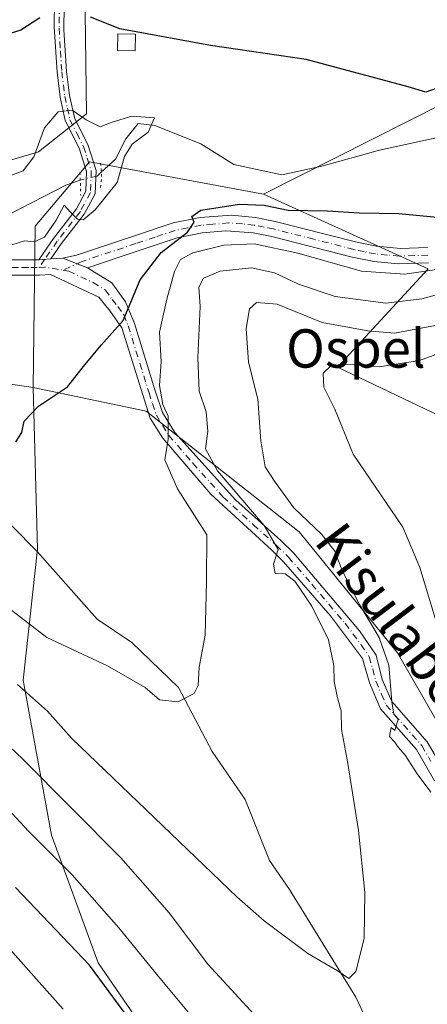
# Model space of a CAD drawing. Units: metres. Extents: x 617406 to 620870, y 4745627 to 4748000.
# Drawn here: x 618990 to 619075, y 4747477 to 4747682 of the extents above; entities that cross this region are included whole.
import ezdxf
from ezdxf.enums import TextEntityAlignment as Align

# ---------------------------------------------------------------- set-up
doc = ezdxf.new("R2010")
doc.units = ezdxf.units.M
doc.header["$MEASUREMENT"] = 0
doc.linetypes.add('DGN Style 4', pattern=[2.6384748266838614, 1.318413404963828, -0.6592067024819142, 0.001648016756204785, -0.6592067024819142])
doc.linetypes.add('DGN Style 5', pattern=[1.1536117293433497, 0.4944050268614355, -0.6592067024819142])
for name, color, linetype, lineweight in [('Arbolado forestal CxS', 92, 'Continuous', 0), ('Corriente natural lineal', 142, 'Continuous', 13), ('Corriente natural lineal oculto', 9, 'DGN Style 4', 13), ('Curva de nivel maestra', 30, 'Continuous', 30), ('Curva de nivel normal', 30, 'Continuous', 0), ('Edificación ligera Cxs', 1, 'Continuous', 0), ('Núcleo urbano CxS', 7, 'Continuous', 0), ('Pastizal CxS', 92, 'Continuous', 0), ('Pista no pavimentada Cxs', 111, 'Continuous', 0), ('Pista no pavimentada eje', 91, 'DGN Style 4', 0), ('Prado CxS', 92, 'Continuous', 0), ('Puente lineal', 2, 'DGN Style 5', 0), ('Texto cartográfico', 7, 'Continuous', 0)]:
    doc.layers.add(name, color=color, linetype=linetype, lineweight=lineweight)
doc.styles.add('Style-Arial', font='txt')

# ---------------------------------------------------------------- blocks, each defined once
blk = doc.blocks.new('*U9')
at = {"layer": 'Prado CxS', "color": 92, "linetype": 'Continuous', "lineweight": 0}
blk.add_polyline3d([(619147.6860999997, 4747692.5373, 581.8733000000066), (619136.9659000002, 4747681.021500001, 578.0385999999999), (619132.6026999997, 4747668.917500001, 575.4570999999996), (619118.0585000003, 4747659.2795, 574.3942999999999), (619105.9593000002, 4747663.637499999, 575.2125999999989), (619094.7940999996, 4747671.7443, 576.7712999999932), (619094.1860999997, 4747672.185900001, 576.9869000000035), (619093.8309000004, 4747672.4439, 577.120299999995), (619041.2903000005, 4747646.0065, 572.2525000000023), (619005.0377000002, 4747652.729900001, 569.5387999999948), (618993.6952999998, 4747639.3029, 568.7474999999977), (618993.2905000001, 4747605.6249, 573.8457999999955), (618948.7808999997, 4747612.286499999, 569.9964999999938), (618948.0954999998, 4747612.1721, 569.9817999999941), (618915.1479000002, 4747606.6807, 569.9397999999928), (618903.1930999998, 4747619.0955, 567.2692999999999), (618880.2390999999, 4747628.022299999, 564.420299999998), (618862.3855, 4747628.660300001, 564.3347000000067), (618845.1697000006, 4747624.8347, 563.9842999999964), (618828.5913000006, 4747617.183300001, 563.3978999999963), (618799.2603000002, 4747600.6055, 562.7339000000065), (618773.7549000002, 4747584.0275, 561.2737999999954), (618749.5247, 4747560.435500001, 560.9239999999991)], dxfattribs=at)
blk.add_polyline3d([(618897.8293000003, 4747640.451300001, 568.7485000000015), (618935.5201000003, 4747639.013900001, 569.2660999999935), (618950.2370999996, 4747641.8895, 569.6720000000059), (618970.3361000001, 4747647.632099999, 570.5583000000044), (618994.3879000006, 4747654.808300001, 570.4134999999952), (619004.4353, 4747662.705700001, 570.6818000000058), (619003.0015000004, 4747768.595100001, 593.861699999994), (618917.9316999996, 4747750.2897, 590.8635000000068), (618912.5453000005, 4747734.1351, 588.119000000006), (618904.2878999999, 4747718.345100001, 584.9112000000023), (618896.7515000004, 4747715.8301, 584.3301999999967), (618892.8031000001, 4747709.0101, 582.5813000000053), (618892.4424999999, 4747700.3961, 580.4529999999941), (618893.5201000003, 4747685.6797, 576.7010000000009), (618898.1897, 4747674.194300001, 574.1214000000036)], close=True, dxfattribs=at)

msp = doc.modelspace()

# ---------------------------------------------------------------- linework, layer by layer
at = {"layer": 'Arbolado forestal CxS', "color": 92, "linetype": 'Continuous', "lineweight": 0}
for points in [[(619342.7679000003, 4747813.0703, 600.659599999999), (619331.4219000004, 4747816.5615, 595.6313999999984), (619315.7121000001, 4747813.943299999, 590.5008999999991), (619292.1469000002, 4747807.834100001, 582.4974999999977), (619273.8185000002, 4747796.488299999, 583.4465000000055), (619253.7439000001, 4747765.068499999, 582.4088999999949), (619234.5427000001, 4747751.9771, 583.020399999994), (619218.8324999996, 4747740.631300001, 583.8059999999969), (619219.1737000003, 4747726.285900001, 581.1453000000038), (619216.7017000001, 4747724.8145, 581.3571999999986), (619195.8762999997, 4747704.9637, 579.5734999999986), (619170.5340999998, 4747695.247099999, 580.3380000000034), (619147.6860999997, 4747692.5373, 581.8733000000066), (619136.9659000002, 4747681.021500001, 578.0385999999999), (619132.6026999997, 4747668.917500001, 575.4570999999996), (619118.0585000003, 4747659.2795, 574.3942999999999), (619105.9593000002, 4747663.637499999, 575.2125999999989), (619094.7940999996, 4747671.7443, 576.7712999999932), (619094.1860999997, 4747672.185900001, 576.9869000000035), (619093.8309000004, 4747672.4439, 577.120299999995), (619041.2903000005, 4747646.0065, 572.2525000000023)], [(619247.6366999998, 4747566.8333, 650.7593999999954), (619214.6209000006, 4747564.683700001, 642.8555999999953), (619180.3349000001, 4747562.5251, 632.1995000000024), (619152.9433000004, 4747573.760299999, 622.4308000000019), (619103.9407000003, 4747587.377699999, 607.8350000000064), (619056.7812999999, 4747609.904300001, 593.9075000000012), (619075.6977000004, 4747630.3759, 579.1659999999974), (619041.2903000005, 4747646.0065, 572.2525000000023), (619093.8309000004, 4747672.4439, 577.120299999995), (619094.1860999997, 4747672.185900001, 576.9869000000035), (619094.7940999996, 4747671.7443, 576.7712999999932), (619105.9593000002, 4747663.637499999, 575.2125999999989), (619118.0585000003, 4747659.2795, 574.3942999999999), (619132.6026999997, 4747668.917500001, 575.4570999999996), (619136.9659000002, 4747681.021500001, 578.0385999999999), (619147.6860999997, 4747692.5373, 581.8733000000066)], [(619241.2446999997, 4747479.739499999, 634.2526999999973), (619206.2839000003, 4747483.2939, 624.5322000000015), (619194.7424999997, 4747499.092900001, 624.1582000000053), (619174.4172999999, 4747498.9441, 620.3781000000017), (619164.1031, 4747521.1063, 627.0795000000071), (619149.3715000004, 4747538.7883, 626.5743999999977), (619140.0147000002, 4747544.749500001, 623.2597999999998), (619127.6807000004, 4747552.6075, 617.0019999999931), (619102.3825000003, 4747536.536699999, 600.9223000000056), (619082.7572999997, 4747526.860900001, 593.6018999999942), (619069.2578999996, 4747550.2711, 590.8365999999951), (619048.7594999997, 4747575.535300001, 588.4361000000063), (619016.8261000002, 4747600.7147, 578.1166999999987), (618993.2905000001, 4747605.6249, 573.8457999999955), (618993.6952999998, 4747639.3029, 568.7474999999977), (619005.0377000002, 4747652.729900001, 569.5387999999948), (619041.2903000005, 4747646.0065, 572.2525000000023), (619075.6977000004, 4747630.3759, 579.1659999999974), (619056.7812999999, 4747609.904300001, 593.9075000000012), (619103.9407000003, 4747587.377699999, 607.8350000000064), (619152.9433000004, 4747573.760299999, 622.4308000000019), (619180.3349000001, 4747562.5251, 632.1995000000024), (619214.6209000006, 4747564.683700001, 642.8555999999953), (619247.6366999998, 4747566.8333, 650.7593999999954)], [(619041.2903000005, 4747646.0065, 572.2525000000023), (619005.0377000002, 4747652.729900001, 569.5387999999948), (618993.6952999998, 4747639.3029, 568.7474999999977), (618993.2905000001, 4747605.6249, 573.8457999999955)], [(619041.2903000005, 4747646.0065, 572.2525000000023), (619075.6977000004, 4747630.3759, 579.1659999999974), (619056.7812999999, 4747609.904300001, 593.9075000000012), (619103.9407000003, 4747587.377699999, 607.8350000000064), (619152.9433000004, 4747573.760299999, 622.4308000000019), (619180.3349000001, 4747562.5251, 632.1995000000024), (619214.6209000006, 4747564.683700001, 642.8555999999953), (619247.6366999998, 4747566.8333, 650.7593999999954), (619264.3907000005, 4747560.212099999, 657.5610000000015), (619283.9402999999, 4747552.486099999, 664.3549000000058), (619297.4276999999, 4747530.982899999, 667.4363000000012), (619301.3552999999, 4747513.856899999, 663.0871000000043), (619286.2408999996, 4747494.6841, 651.6682000000001), (619262.1876999997, 4747482.4353, 641.1840999999986), (619241.2446999997, 4747479.739499999, 634.2526999999973)], [(619041.2903000005, 4747646.0065, 572.2525000000023), (619075.6977000004, 4747630.3759, 579.1659999999974), (619056.7812999999, 4747609.904300001, 593.9075000000012), (619103.9407000003, 4747587.377699999, 607.8350000000064), (619152.9433000004, 4747573.760299999, 622.4308000000019), (619180.3349000001, 4747562.5251, 632.1995000000024), (619214.6209000006, 4747564.683700001, 642.8555999999953), (619247.6366999998, 4747566.8333, 650.7593999999954), (619264.3907000005, 4747560.212099999, 657.5610000000015), (619283.9402999999, 4747552.486099999, 664.3549000000058), (619297.4276999999, 4747530.982899999, 667.4363000000012), (619301.3552999999, 4747513.856899999, 663.0871000000043), (619286.2408999996, 4747494.6841, 651.6682000000001), (619262.1876999997, 4747482.4353, 641.1840999999986), (619241.2446999997, 4747479.739499999, 634.2526999999973)], [(618539.8393000001, 4747407.8617, 553.997000000003), (618545.3425000003, 4747405.463500001, 553.6870999999956), (618552.4961000001, 4747424.6237, 555.667300000001), (618560.7852999996, 4747434.8255, 556.0032000000066), (618579.9145000001, 4747453.316500001, 556.7402000000002), (618602.8693000004, 4747464.793500001, 556.0071999999927), (618624.5488999998, 4747482.009099999, 556.6543999999994), (618653.8794999998, 4747490.297900001, 559.5032000000066), (618673.6463000001, 4747508.788899999, 559.3843000000053), (618702.3399, 4747526.0043, 561.6708000000071), (618719.5559, 4747538.119100001, 562.7419999999984), (618728.4829000002, 4747548.958699999, 561.5743999999977), (618749.5247, 4747560.435500001, 560.9239999999991), (618773.7549000002, 4747584.0275, 561.2737999999954), (618799.2603000002, 4747600.6055, 562.7339000000065), (618828.5913000006, 4747617.183300001, 563.3978999999963), (618845.1697000006, 4747624.8347, 563.9842999999964), (618862.3855, 4747628.660300001, 564.3347000000067), (618880.2390999999, 4747628.022299999, 564.420299999998), (618903.1930999998, 4747619.0955, 567.2692999999999), (618915.1479000002, 4747606.6807, 569.9397999999928), (618948.0954999998, 4747612.1721, 569.9817999999941), (618948.7808999997, 4747612.286499999, 569.9964999999938), (618993.2905000001, 4747605.6249, 573.8457999999955)], [(618749.5247, 4747560.435500001, 560.9239999999991), (618773.7549000002, 4747584.0275, 561.2737999999954), (618799.2603000002, 4747600.6055, 562.7339000000065), (618828.5913000006, 4747617.183300001, 563.3978999999963), (618845.1697000006, 4747624.8347, 563.9842999999964), (618862.3855, 4747628.660300001, 564.3347000000067), (618880.2390999999, 4747628.022299999, 564.420299999998), (618903.1930999998, 4747619.0955, 567.2692999999999), (618915.1479000002, 4747606.6807, 569.9397999999928), (618948.0954999998, 4747612.1721, 569.9817999999941), (618948.7808999997, 4747612.286499999, 569.9964999999938), (618993.2905000001, 4747605.6249, 573.8457999999955), (618994.1557, 4747571.955900001, 575.9997000000003), (618991.1671000002, 4747544.6129, 584.555600000007), (618997.1052999999, 4747512.252900001, 593.5976999999984), (619006.8147, 4747485.637900001, 599.3205000000017), (619028.6277000001, 4747454.029899999, 599.9709000000003), (619056.1618999997, 4747421.828500001, 599.8414000000049), (619082.3085000003, 4747406.772299999, 597.8326999999991), (619124.9508999997, 4747394.377900001, 595.2262000000047), (619164.4096999997, 4747383.231500001, 600.2902999999933), (619174.1151000002, 4747357.253500001, 603.2520999999979), (619186.3702999996, 4747330.022299999, 606.9340999999986)], [(618993.2905000001, 4747605.6249, 573.8457999999955), (618994.1557, 4747571.955900001, 575.9997000000003), (618991.1671000002, 4747544.6129, 584.555600000007), (618997.1052999999, 4747512.252900001, 593.5976999999984), (619006.8147, 4747485.637900001, 599.3205000000017), (619028.6277000001, 4747454.029899999, 599.9709000000003), (619056.1618999997, 4747421.828500001, 599.8414000000049), (619082.3085000003, 4747406.772299999, 597.8326999999991), (619124.9508999997, 4747394.377900001, 595.2262000000047), (619164.4096999997, 4747383.231500001, 600.2902999999933), (619174.1151000002, 4747357.253500001, 603.2520999999979), (619186.3702999996, 4747330.022299999, 606.9340999999986), (619204.3466999996, 4747302.197100001, 610.7724000000017), (619225.8589000005, 4747314.428099999, 614.202900000004), (619239.9763000002, 4747293.5647, 616.495299999995), (619240.0941000005, 4747276.4099, 614.6064999999944), (619259.9742999999, 4747248.5997, 618.6739999999991), (619281.6967000002, 4747230.3345, 622.639599999995), (619308.5998999998, 4747197.4923, 626.6043000000063), (619329.1778999995, 4747160.792099999, 630.1040999999968)], [(618993.2905000001, 4747605.6249, 573.8457999999955), (619016.8261000002, 4747600.7147, 578.1166999999987), (619048.7594999997, 4747575.535300001, 588.4361000000063), (619069.2578999996, 4747550.2711, 590.8365999999951), (619082.7572999997, 4747526.860900001, 593.6018999999942)]]:
    msp.add_polyline3d(points, dxfattribs=at)
at = {"layer": 'Corriente natural lineal', "color": 142, "linetype": 'Continuous', "lineweight": 13}
for points in [[(619088.1594000002, 4747660.074300001, 571.994399999996), (619065.5422, 4747655.1698, 571.8776000000071), (619053.4989999998, 4747651.808, 571.4688000000025), (619045.1645999998, 4747650.0394, 571.0351999999984), (619035.1553999997, 4747652.1371, 570.5323000000062), (619028.2576000001, 4747656.4759, 570.085500000001), (619018.6835000003, 4747660.314900001, 570.5188999999956), (619015.2126000002, 4747660.729699999, 570.6156999999948), (619012.5942000002, 4747657.534299999, 569.7168999999994), (619010.4776, 4747653.300899999, 569.8782999999967), (619007.4813999999, 4747650.546, 569.6949000000022)], [(619003.1107000001, 4747648.897399999, 569.625), (619000.1101000002, 4747647.8301, 569.5350000000036), (618988.5100999996, 4747641.9101, 568.9955999999949), (618980.6700999998, 4747638.710100001, 568.8641000000061), (618966.3400999998, 4747634.540100001, 568.2508999999991), (618951.9600000001, 4747631.0031, 567.449099999998)], [(619067.6501000002, 4747463.4001, 587.1539000000049), (619060.6101000002, 4747478.4901, 585.4670000000042), (619046.7500999998, 4747500.950099999, 583.1294999999955), (619042.5493000001, 4747507.003000001, 582.5734999999986), (619037.4985999997, 4747519.698999999, 581.4125000000058), (619030.5889999997, 4747529.740599999, 580.6974999999948), (619023.5603999998, 4747543.092700001, 579.5739999999934), (619013.8383999999, 4747552.458000001, 578.5736999999936), (619006.6498999996, 4747557.3455, 577.9566000000051), (618994.1300999997, 4747571.440099999, 576.1034999999974), (618983.5500999996, 4747582.0701, 574.309699999998)]]:
    msp.add_polyline3d(points, dxfattribs=at)
at = {"layer": 'Corriente natural lineal oculto', "color": 9, "linetype": 'DGN Style 4', "lineweight": 13}
msp.add_polyline3d([(619007.4813999999, 4747650.546, 569.6949000000022), (619006.6074999999, 4747649.742500001, 569.6769000000058), (619003.5401, 4747649.050100001, 569.6254999999946), (619003.1107000001, 4747648.897399999, 569.625)], dxfattribs=at)
at = {"layer": 'Curva de nivel maestra', "color": 30, "linetype": 'Continuous', "lineweight": 30, "flags": 128}
for points, elevation in [([(618994.6399999997, 4747682.790100001), (618990.7000000002, 4747680.1801), (618982.5599999996, 4747677.6601), (618970.5099999999, 4747672.690099999), (618961.1900000004, 4747670.920100001), (618951.1500000004, 4747671.530099999), (618940, 4747673.210100001), (618929.25, 4747674.380100001), (618915.2300000006, 4747677.1601), (618907.3799999999, 4747678.2301), (618903.3600000005, 4747679.450099999), (618899.7999999998, 4747679.640100001), (618895.3799999999, 4747680.870100001), (618880.1200000001, 4747682.780099999)], 575), ([(619078.4900000002, 4747668.460100001), (619075.1799999997, 4747667.2301), (619071.5300000003, 4747668.370100001), (619050.2300000006, 4747674.0701), (619030.2699999996, 4747677.0101), (619011.3700000001, 4747680.450099999), (619005.2699999996, 4747682.870100001)], 575), ([(618989.6299999999, 4747594.3201), (618990.9199999999, 4747596.280099999), (618991.3799999999, 4747598.640100001), (618994.3799999999, 4747601.7401), (619000.4699999997, 4747605.800100001), (619003.75, 4747610.040100001), (619007.4299999997, 4747614.450099999), (619012.0499999998, 4747619.630100001), (619015.6299999999, 4747628.090100001), (619019.9800000006, 4747633.8301), (619025.4699999997, 4747638.050100001), (619026.8899999997, 4747640.120100001), (619026.4000000004, 4747641.3101), (619028.2599999999, 4747642.610099999), (619036.2999999998, 4747643.870100001), (619041.4699999997, 4747643.690099999), (619046.4699999997, 4747642.640100001), (619054.6799999997, 4747642.4901), (619061.29, 4747642.0601), (619069.54, 4747641.950099999), (619079.0199999996, 4747641.020099999)], 575), ([(619020.4600000001, 4747464.200099999), (619005.04, 4747485.120100001), (618989.6100000005, 4747501.360099999)], 600)]:
    msp.add_lwpolyline(points, dxfattribs=dict(at, elevation=elevation))
at = {"layer": 'Curva de nivel normal', "color": 30, "linetype": 'Continuous', "lineweight": 0, "flags": 128}
for points, elevation in [([(618988.7999999998, 4747635.4), (618991.4400000004, 4747636.279999999), (618993.4600000001, 4747636.02), (618995.6100000005, 4747636.980000001), (618998.0999999996, 4747640.58), (618999.7599999999, 4747643.689999999), (619001.0499999998, 4747642.25), (619002.5599999996, 4747640.76), (619003.6799999997, 4747640.640000001), (619006.1900000004, 4747642.720000001), (619010.8099999996, 4747648.430000001), (619012.3200000003, 4747653.84), (619013.9199999999, 4747656.380000001), (619017.25, 4747658.9), (619018.5700000003, 4747661.890000001), (619013.8700000001, 4747662.25), (619009.79, 4747660.99), (619007.2599999999, 4747660.029999999), (619004.3099999996, 4747661.460000001), (619001.4400000004, 4747663.52), (618998.5, 4747663.17), (618995.6100000005, 4747659.789999999), (618993.3899999997, 4747653.789999999), (618991.2000000002, 4747650.82), (618988.4000000004, 4747649.779999999)], 570), ([(618988.2199999997, 4747559.630000001), (618996.1100000005, 4747553.52), (619008.8099999996, 4747547.560000001), (619016.6399999997, 4747543.050000001), (619019.6200000001, 4747540.529999999), (619023.4199999999, 4747540.100000001), (619026.8600000005, 4747541.83), (619027.7199999997, 4747543.480000001), (619027.9000000004, 4747547.32), (619029.1799999997, 4747554.01), (619029.4299999997, 4747565.180000001), (619029.4699999997, 4747574.930000001), (619023.4100000003, 4747584.529999999), (619020.7100000001, 4747590.59), (619021.4100000003, 4747594.880000001), (619021.4199999999, 4747599.699999999), (619020.2999999998, 4747602.09), (619019.6100000005, 4747606.050000001), (619019.9900000002, 4747611.07), (619019.6299999999, 4747617.199999999), (619021.1299999999, 4747624.050000001), (619022.7400000002, 4747629.880000001), (619023.9800000006, 4747632.380000001), (619026.5499999998, 4747633.720000001), (619033.0499999998, 4747635.33), (619039.4000000004, 4747635.65), (619048.5, 4747633.67), (619061.75, 4747629.92), (619070.7999999998, 4747629.300000001), (619083.1399999997, 4747631.130000001)], 580), ([(618989.9900000002, 4747543.699999999), (618996.2800000003, 4747538.15), (619001.3300000001, 4747532.41), (619035.7800000003, 4747499.430000001), (619041.4699999997, 4747494.430000001), (619050.5999999996, 4747487.600000001), (619056.9299999997, 4747483.92), (619059.1100000005, 4747482.359999999), (619060.5899999999, 4747483.800000001), (619062.3200000003, 4747490.74), (619062.4400000004, 4747500.33), (619061.1299999999, 4747513.27), (619058.8600000005, 4747527.619999999), (619057.5999999996, 4747534.300000001), (619057.54, 4747538.189999999), (619056.7599999999, 4747540.880000001), (619056.0499999998, 4747544.33), (619056, 4747547.680000001), (619054.9100000003, 4747552.99), (619051.3899999997, 4747560.039999999), (619047.8799999999, 4747565.24), (619045.8200000003, 4747566.800000001), (619043.7400000002, 4747566.880000001), (619043.4299999997, 4747568.77), (619044.3799999999, 4747571.859999999), (619041.4400000004, 4747576.859999999), (619031.7100000001, 4747588.24), (619029.2100000001, 4747592.880000001), (619029.7000000002, 4747596.550000001), (619029.3499999996, 4747600.550000001), (619027.9299999997, 4747604.869999999), (619027.5999999996, 4747611.84), (619028.0899999999, 4747622.550000001), (619027.8300000001, 4747626.600000001), (619028.7999999998, 4747628.480000001), (619032.2999999998, 4747629.939999999), (619038.7999999998, 4747630.609999999), (619043.5899999999, 4747629.59), (619048.5999999996, 4747627.220000001), (619056.2699999996, 4747624.640000001), (619066.8099999996, 4747623.210000001), (619074.3700000001, 4747624.119999999), (619079.1200000001, 4747625.49)], 585), ([(619077.5499999998, 4747618.65), (619068.6200000001, 4747616.970000001), (619063.0599999996, 4747617.449999999), (619053.54, 4747619.180000001), (619044.1399999997, 4747623), (619039.8600000005, 4747623.390000001), (619038.3899999997, 4747622.029999999), (619037.7400000002, 4747617.939999999), (619038.2100000001, 4747610.939999999), (619040.1200000001, 4747603.199999999), (619040.7699999996, 4747594.51), (619041.6699999999, 4747589.08), (619043.7599999999, 4747585.91), (619047.6699999999, 4747580.560000001), (619053.3899999997, 4747575.050000001), (619056.2000000002, 4747571.49), (619057.7300000006, 4747567.480000001), (619061.3200000003, 4747560.4), (619065.4400000004, 4747553.52), (619067.4500000002, 4747547.76), (619068.0899999999, 4747540.060000001), (619068.5199999996, 4747537.5), (619069.4100000003, 4747536.439999999), (619068.7000000002, 4747534.07), (619067.9699999997, 4747534.76), (619067.6100000005, 4747532.82), (619068.6500000004, 4747531.75), (619069.4800000006, 4747530.560000001), (619070.9000000004, 4747528.970000001), (619073.3799999999, 4747525.08), (619076.2000000002, 4747521.230000001)], 590), ([(619078.9500000002, 4747551.539999999), (619073.9000000004, 4747568.08), (619070.3799999999, 4747576.539999999), (619060.0099999999, 4747591.74), (619056.2199999997, 4747601.119999999), (619053.9000000004, 4747605.689999999), (619053.7999999998, 4747608.66), (619055.4699999997, 4747610.26), (619058.4699999997, 4747610.49), (619065.4699999997, 4747609.939999999), (619073.8899999997, 4747611.310000001), (619083.2000000002, 4747614.680000001)], 595), ([(619045.1100000005, 4747468.699999999), (619029.7300000006, 4747485.390000001), (619021.6299999999, 4747496.039999999), (619011.5599999996, 4747507.560000001), (618991.0800000001, 4747528.220000001), (618981.8799999999, 4747536.779999999)], 590), ([(618984.5599999996, 4747521.369999999), (618992.2999999998, 4747513.09), (619001.4100000003, 4747503.99), (619011.1699999999, 4747492.960000001), (619019.3899999997, 4747482.810000001), (619027.04, 4747473.619999999)], 595), ([(618986.7999999998, 4747490.300000001), (618999.5599999996, 4747475.980000001)], 605)]:
    msp.add_lwpolyline(points, dxfattribs=dict(at, elevation=elevation))
at = {"layer": 'Edificación ligera Cxs', "color": 1, "linetype": 'Continuous', "lineweight": 0}
msp.add_polyline3d([(619014.6300999997, 4747679.340100001, 575.3769999999931), (619014.5301000001, 4747675.870100001, 574.3628000000026), (619010.8601000002, 4747675.970100001, 574.1493999999948), (619010.9600999998, 4747679.450099999, 575.267399999997), (619014.6300999997, 4747679.340100001, 575.3769999999931)], dxfattribs=at)
msp.add_3dface([(619014.6300999997, 4747679.340100001, 575.3769999999931), (619014.5301000001, 4747675.870100001, 575.3769999999931), (619010.8601000002, 4747675.970100001, 575.3769999999931), (619010.9600999998, 4747679.450099999, 575.3769999999931)], dxfattribs=at)
at = {"layer": 'Núcleo urbano CxS', "color": 7, "linetype": 'Continuous', "lineweight": 0}
msp.add_polyline3d([(618950.2370999996, 4747641.8895, 569.6720000000059), (618935.5201000003, 4747639.013900001, 569.2660999999935), (618897.8293000003, 4747640.451300001, 568.7485000000015), (618898.1897, 4747674.194300001, 574.1214000000036), (618893.5201000003, 4747685.6797, 576.7010000000009), (618892.4424999999, 4747700.3961, 580.4529999999941), (618892.8031000001, 4747709.0101, 582.5813000000053), (618896.7515000004, 4747715.8301, 584.3301999999967), (618904.2878999999, 4747718.345100001, 584.9112000000023), (618912.5453000005, 4747734.1351, 588.119000000006), (618917.9316999996, 4747750.2897, 590.8635000000068), (619003.0015000004, 4747768.595100001, 593.861699999994), (619004.4353, 4747662.705700001, 570.6818000000058), (618994.3879000006, 4747654.808300001, 570.4134999999952), (618970.3361000001, 4747647.632099999, 570.5583000000044)], close=True, dxfattribs=at)
msp.add_polyline3d([(618935.5201000003, 4747639.013900001, 569.2660999999935), (618950.2370999996, 4747641.8895, 569.6720000000059), (618970.3361000001, 4747647.632099999, 570.5583000000044), (618994.3879000006, 4747654.808300001, 570.4134999999952), (619004.4353, 4747662.705700001, 570.6818000000058), (619003.0015000004, 4747768.595100001, 593.861699999994), (618917.9316999996, 4747750.2897, 590.8635000000068), (618912.5453000005, 4747734.1351, 588.119000000006), (618904.2878999999, 4747718.345100001, 584.9112000000023), (618896.7515000004, 4747715.8301, 584.3301999999967), (618892.8031000001, 4747709.0101, 582.5813000000053), (618892.4424999999, 4747700.3961, 580.4529999999941), (618893.5201000003, 4747685.6797, 576.7010000000009), (618898.1897, 4747674.194300001, 574.1214000000036), (618897.8293000003, 4747640.451300001, 568.7485000000015), (618935.5201000003, 4747639.013900001, 569.2660999999935)], dxfattribs=at)
at = {"layer": 'Pastizal CxS', "color": 92, "linetype": 'Continuous', "lineweight": 0}
for points in [[(619186.3702999996, 4747330.022299999, 606.9340999999986), (619174.1151000002, 4747357.253500001, 603.2520999999979), (619164.4096999997, 4747383.231500001, 600.2902999999933), (619124.9508999997, 4747394.377900001, 595.2262000000047), (619082.3085000003, 4747406.772299999, 597.8326999999991), (619056.1618999997, 4747421.828500001, 599.8414000000049), (619028.6277000001, 4747454.029899999, 599.9709000000003), (619006.8147, 4747485.637900001, 599.3205000000017), (618997.1052999999, 4747512.252900001, 593.5976999999984), (618991.1671000002, 4747544.6129, 584.555600000007), (618994.1557, 4747571.955900001, 575.9997000000003), (618993.2905000001, 4747605.6249, 573.8457999999955), (619016.8261000002, 4747600.7147, 578.1166999999987), (619048.7594999997, 4747575.535300001, 588.4361000000063), (619069.2578999996, 4747550.2711, 590.8365999999951), (619082.7572999997, 4747526.860900001, 593.6018999999942), (619098.7927000001, 4747504.105900001, 596.0222999999969), (619128.9146999996, 4747464.933900001, 598.135500000004), (619179.9108999996, 4747438.624100001, 607.7504999999946), (619199.9486999996, 4747387.941099999, 605.619000000006), (619235.1787, 4747344.994700001, 613.1236000000063), (619273.6272999998, 4747295.718499999, 623.2608000000037)], [(618993.2905000001, 4747605.6249, 573.8457999999955), (618994.1557, 4747571.955900001, 575.9997000000003), (618991.1671000002, 4747544.6129, 584.555600000007), (618997.1052999999, 4747512.252900001, 593.5976999999984), (619006.8147, 4747485.637900001, 599.3205000000017), (619028.6277000001, 4747454.029899999, 599.9709000000003), (619056.1618999997, 4747421.828500001, 599.8414000000049), (619082.3085000003, 4747406.772299999, 597.8326999999991), (619124.9508999997, 4747394.377900001, 595.2262000000047), (619164.4096999997, 4747383.231500001, 600.2902999999933), (619174.1151000002, 4747357.253500001, 603.2520999999979), (619186.3702999996, 4747330.022299999, 606.9340999999986), (619204.3466999996, 4747302.197100001, 610.7724000000017), (619225.8589000005, 4747314.428099999, 614.202900000004), (619239.9763000002, 4747293.5647, 616.495299999995), (619240.0941000005, 4747276.4099, 614.6064999999944), (619259.9742999999, 4747248.5997, 618.6739999999991), (619281.6967000002, 4747230.3345, 622.639599999995), (619308.5998999998, 4747197.4923, 626.6043000000063), (619329.1778999995, 4747160.792099999, 630.1040999999968)], [(618993.2905000001, 4747605.6249, 573.8457999999955), (619016.8261000002, 4747600.7147, 578.1166999999987), (619048.7594999997, 4747575.535300001, 588.4361000000063), (619069.2578999996, 4747550.2711, 590.8365999999951), (619082.7572999997, 4747526.860900001, 593.6018999999942)]]:
    msp.add_polyline3d(points, dxfattribs=at)
at = {"layer": 'Pista no pavimentada Cxs', "color": 111, "linetype": 'Continuous', "lineweight": 0, "extrusion": (0.3454866029890997, 0.02339949104176956, 0.9381319048907986), "elevation": 325483.2750768221, "flags": 128}
msp.add_lwpolyline([(4694952.293436065, -880142.3867540751), (4694952.293436066, -880145.0684136283)], dxfattribs=at)
msp.add_lwpolyline([(4694952.293436065, -880142.3867540751), (4694952.293436066, -880145.0684136283)], dxfattribs=at)
at = {"layer": 'Pista no pavimentada Cxs', "color": 111, "linetype": 'Continuous', "lineweight": 0, "extrusion": (-0.01478056690551963, -0.001068474715938892, 0.9998901905728114), "elevation": -13650.63952777067, "flags": 128}
msp.add_lwpolyline([(618937.7954613501, 4747620.604770146), (618940.2857362274, 4747620.784770249)], dxfattribs=at)
at = {"layer": 'Pista no pavimentada Cxs', "color": 111, "linetype": 'Continuous', "lineweight": 0, "extrusion": (-0.09944468382604789, 0.03981671912411548, 0.9942461384068478), "elevation": 128046.9748856671, "flags": 128}
msp.add_lwpolyline([(-4637556.458591353, -1183152.821426499), (-4637556.458591353, -1183147.274357576)], dxfattribs=at)
msp.add_lwpolyline([(-4637556.458591353, -1183152.821426499), (-4637556.458591353, -1183147.274357576)], dxfattribs=at)
at = {"layer": 'Pista no pavimentada Cxs', "color": 111, "linetype": 'Continuous', "lineweight": 0}
for points in [[(618999.7901, 4747690.470100001, 578.3671999999933), (618999.6700999998, 4747680.2301, 575.218200000003), (619000.2301000003, 4747671.590100001, 573.4805999999953), (619000.8701, 4747666.550100001, 575.4517999999953), (619001.9401000004, 4747661.690099999, 578.5666000000056), (619004.6700999998, 4747656.3101, 580.7733000000007), (619006.3901000004, 4747650.950099999, 578.3638000000064), (619006.1901000004, 4747646.0801, 575.2281999999977), (619003.9501, 4747641.8301, 573.2311000000045), (618999.1101000002, 4747635.590100001, 571.7480999999971), (618996.9700999996, 4747632.4801, 571.2746000000043), (618994.4600999998, 4747632.3101, 572.2032000000036), (618997.5201000003, 4747636.7501, 572.2056000000011), (619002.2901, 4747642.9001, 575.524900000004), (619004.2401000002, 4747646.600099999, 579.976800000004), (619004.4101, 4747650.6801, 582.3132000000041), (619002.8501000004, 4747655.5601, 582.4039000000049), (618999.9700999996, 4747661.340100001, 578.4774000000034), (618998.9301000005, 4747666.210100001, 576.3315000000002), (618998.2701000003, 4747671.4001, 574.4873999999982), (618997.6901000004, 4747680.920100001, 575.6980999999942), (618997.7901, 4747691.420100001, 578.1539000000049)], [(618994.4600999998, 4747632.3101, 572.2032000000036), (618997.5201000003, 4747636.7501, 572.2056000000011), (619002.2901, 4747642.9001, 575.524900000004), (619004.2401000002, 4747646.600099999, 579.976800000004), (619004.4101, 4747650.6801, 582.3132000000041), (619002.8501000004, 4747655.5601, 582.4039000000049), (618999.9700999996, 4747661.340100001, 578.4774000000034), (618998.9301000005, 4747666.210100001, 576.3315000000002), (618998.2701000003, 4747671.4001, 574.4873999999982), (618997.6901000004, 4747680.920100001, 575.6980999999942), (618997.7901, 4747691.420100001, 578.1539000000049)], [(618999.7901, 4747690.470100001, 578.3671999999933), (618999.6700999998, 4747680.2301, 575.218200000003), (619000.2301000003, 4747671.590100001, 573.4805999999953), (619000.8701, 4747666.550100001, 575.4517999999953), (619001.9401000004, 4747661.690099999, 578.5666000000056), (619004.6700999998, 4747656.3101, 580.7733000000007), (619006.3901000004, 4747650.950099999, 578.3638000000064), (619006.1901000004, 4747646.0801, 575.2281999999977), (619003.9501, 4747641.8301, 573.2311000000045), (618999.1101000002, 4747635.590100001, 571.7480999999971), (618996.9700999996, 4747632.4801, 571.2746000000043)], [(619075.7100999998, 4747631.6501, 585.3457000000053), (619069.4200999998, 4747631.450099999, 580.9676000000036), (619064.4401000004, 4747631.9101, 580.2333000000071), (619059.7901, 4747632.870100001, 580.6337000000058), (619043.0800999999, 4747637.1601, 578.7470999999932), (619039.1601, 4747637.9301, 578.3705999999949), (619033.4501, 4747638.350099999, 577.9588999999978), (619028.5401, 4747637.9101, 580.2229999999981), (619023.3000999996, 4747636.860099999, 579.5241999999998), (619015.2001, 4747634.1501, 576.2568000000028), (619004.5800999999, 4747630.610099999, 571.9057999999932), (618999.4600999998, 4747632.6601, 571.3116000000009), (619002.3501000004, 4747633.270099999, 571.5715999999958), (619014.1801000005, 4747637.210100001, 574.7657000000036), (619022.4700999996, 4747639.9901, 577.4223000000056), (619028.1101000002, 4747641.110099999, 578.0774999999994), (619034.6700999998, 4747641.590100001, 576.9069000000018), (619039.6300999997, 4747641.120100001, 577.6059999999999), (619043.7901, 4747640.3101, 578.4174999999959), (619060.5100999996, 4747636.0101, 583.642200000002), (619064.9101, 4747635.110099999, 582.2661999999982), (619069.9001000002, 4747634.670100001, 582.4722000000038), (619075.5100999996, 4747634.870100001, 585.9480999999942)], [(618999.4600999998, 4747632.6601, 571.3116000000009), (619002.3501000004, 4747633.270099999, 571.5715999999958), (619014.1801000005, 4747637.210100001, 574.7657000000036), (619022.4700999996, 4747639.9901, 577.4223000000056), (619028.1101000002, 4747641.110099999, 578.0774999999994), (619034.6700999998, 4747641.590100001, 576.9069000000018), (619039.6300999997, 4747641.120100001, 577.6059999999999), (619043.7901, 4747640.3101, 578.4174999999959), (619060.5100999996, 4747636.0101, 583.642200000002), (619064.9101, 4747635.110099999, 582.2661999999982), (619069.9001000002, 4747634.670100001, 582.4722000000038), (619075.5100999996, 4747634.870100001, 585.9480999999942)], [(619075.7100999998, 4747631.6501, 585.3457000000053), (619069.4200999998, 4747631.450099999, 580.9676000000036), (619064.4401000004, 4747631.9101, 580.2333000000071), (619059.7901, 4747632.870100001, 580.6337000000058), (619043.0800999999, 4747637.1601, 578.7470999999932), (619039.1601, 4747637.9301, 578.3705999999949), (619033.4501, 4747638.350099999, 577.9588999999978), (619028.5401, 4747637.9101, 580.2229999999981), (619023.3000999996, 4747636.860099999, 579.5241999999998), (619015.2001, 4747634.1501, 576.2568000000028), (619004.5800999999, 4747630.610099999, 571.9057999999932)], [(618944.4474999999, 4747623.4495, 570.0755000000064), (618951.0401, 4747624.850099999, 575.3680000000022), (618978.3101000005, 4747631.590100001, 578.9435999999987), (618983.2600999996, 4747632.290100001, 578.1828999999998), (618990.9801000003, 4747632.300100001, 573.4704999999958), (618994.4600999998, 4747632.3101, 572.2032000000036)], [(618983.2600999996, 4747632.290100001, 578.1828999999998), (618990.9801000003, 4747632.300100001, 573.4704999999958), (618994.4600999998, 4747632.3101, 572.2032000000036), (618996.9700999996, 4747632.4801, 571.2746000000043), (618999.4600999998, 4747632.6601, 571.3116000000009), (619004.5800999999, 4747630.610099999, 571.9057999999932), (619009.6700999998, 4747627.5101, 573.1506999999983), (619012.5401, 4747623.540100001, 574.6689000000042), (619014.4001000002, 4747619.0101, 576.6082000000024), (619018.7600999996, 4747604.960100001, 581.2345999999961), (619020.2301000003, 4747600.470100001, 583.7087000000029), (619022.8601000002, 4747596.290100001, 584.1301999999996), (619035.4700999996, 4747582.2301, 587.2428000000073), (619044.9501, 4747573.7501, 590.6946000000025), (619047.5500999996, 4747571.190099999, 591.1419000000024), (619061.3800999997, 4747554.870100001, 597.7507999999943), (619064.7901, 4747549.8301, 600.3350999999967), (619066.1101000002, 4747544.710100001, 601.8752999999997), (619068.1101000002, 4747540.140100001, 600.1061999999947), (619075.4600999998, 4747531.770099999, 600.8850999999995), (619079.3101000005, 4747525.190099999, 602.2627000000066)], [(619004.5800999999, 4747630.610099999, 571.9057999999932), (619009.6700999998, 4747627.5101, 573.1506999999983), (619012.5401, 4747623.540100001, 574.6689000000042), (619014.4001000002, 4747619.0101, 576.6082000000024), (619018.7600999996, 4747604.960100001, 581.2345999999961), (619020.2301000003, 4747600.470100001, 583.7087000000029), (619022.8601000002, 4747596.290100001, 584.1301999999996), (619035.4700999996, 4747582.2301, 587.2428000000073), (619044.9501, 4747573.7501, 590.6946000000025), (619047.5500999996, 4747571.190099999, 591.1419000000024), (619061.3800999997, 4747554.870100001, 597.7507999999943), (619064.7901, 4747549.8301, 600.3350999999967), (619066.1101000002, 4747544.710100001, 601.8752999999997), (619068.1101000002, 4747540.140100001, 600.1061999999947), (619075.4600999998, 4747531.770099999, 600.8850999999995), (619079.3101000005, 4747525.190099999, 602.2627000000066), (619085.5100999996, 4747517.5101, 603.8163000000059), (619089.5500999996, 4747511.8301, 600.0675000000047), (619095.1501000002, 4747504.2301, 599.1967000000004), (619101.8300999999, 4747496.960100001, 600.5234000000055), (619110.0301000001, 4747489.670100001, 600.029999999999), (619121.9101, 4747477.5101, 602.6282000000066), (619125.5201000003, 4747474.120100001, 604.303899999999)], [(619077.0201000003, 4747523.610099999, 601.3513999999996), (619073.2100999998, 4747530.140100001, 601.1995000000024), (619065.7500999998, 4747538.630100001, 599.6055999999953), (619063.4001000002, 4747544.030099999, 602.062300000005), (619061.9901000002, 4747549.130100001, 600.1946999999927), (619055.2701000003, 4747558.050100001, 600.4964000000036), (619045.5201000003, 4747569.300100001, 589.3928000000016), (619043.0500999996, 4747571.7301, 587.5498999999982), (619030.3601000002, 4747583.380100001, 583.7635000000009), (619020.3000999996, 4747595.050100001, 583.1947999999975), (619017.7100999998, 4747599.280099999, 584.1465999999928), (619016.1201, 4747604.120100001, 580.8328000000038), (619011.7901, 4747618.0701, 575.1882999999943), (619009.3101000005, 4747621.590100001, 573.8763999999937), (619006.9901000002, 4747624.470100001, 572.7084999999934), (618996.8601000002, 4747629.2401, 571.1303000000044), (618994.5900999998, 4747629.0801, 571.3994999999995), (618991.1300999997, 4747629.0801, 571.988599999997), (618983.5500999996, 4747629.0701, 575.7073999999993)], [(619077.0201000003, 4747523.610099999, 601.3513999999996), (619073.2100999998, 4747530.140100001, 601.1995000000024), (619065.7500999998, 4747538.630100001, 599.6055999999953), (619063.4001000002, 4747544.030099999, 602.062300000005), (619061.9901000002, 4747549.130100001, 600.1946999999927), (619055.2701000003, 4747558.050100001, 600.4964000000036), (619045.5201000003, 4747569.300100001, 589.3928000000016), (619043.0500999996, 4747571.7301, 587.5498999999982), (619030.3601000002, 4747583.380100001, 583.7635000000009), (619020.3000999996, 4747595.050100001, 583.1947999999975), (619017.7100999998, 4747599.280099999, 584.1465999999928), (619016.1201, 4747604.120100001, 580.8328000000038), (619011.7901, 4747618.0701, 575.1882999999943), (619009.3101000005, 4747621.590100001, 573.8763999999937), (619006.9901000002, 4747624.470100001, 572.7084999999934), (618996.8601000002, 4747629.2401, 571.1303000000044), (618994.5900999998, 4747629.0801, 571.3994999999995), (618991.1300999997, 4747629.0801, 571.988599999997), (618983.5500999996, 4747629.0701, 575.7073999999993)]]:
    msp.add_polyline3d(points, dxfattribs=at)
at = {"layer": 'Pista no pavimentada eje', "color": 91, "linetype": 'DGN Style 4', "lineweight": 0, "extrusion": (0.1500463089112069, 0.5763541141306366, 0.8033069402829852), "elevation": 2829653.652667247, "flags": 128}
msp.add_lwpolyline([(597087.2618476502, -3815717.334105493), (597086.1836144568, -3815717.78644888), (597082.2597107238, -3815718.218643342)], dxfattribs=at)
at = {"layer": 'Pista no pavimentada eje', "color": 91, "linetype": 'DGN Style 4', "lineweight": 0}
for points in [[(618998.7401000002, 4747685.6951, 577.2627000000066), (618998.6801000005, 4747680.575099999, 575.4792000000016), (618998.9700999996, 4747675.815099999, 573.9712000000001), (618999.2500999998, 4747671.495100001, 573.9821999999986), (618999.9001000002, 4747666.380100001, 575.9174000000058), (619000.4200999998, 4747663.9451, 577.0703999999969), (619000.9550999999, 4747661.515100001, 578.504700000005), (619002.3951000003, 4747658.6251, 579.7788), (619003.7600999996, 4747655.9351, 581.4621999999945), (619004.5401, 4747653.495100001, 582.2986999999994), (619005.4001000002, 4747650.815099999, 580.3197999999975), (619005.2150999998, 4747646.340100001, 577.507500000007), (619003.1201, 4747642.3651, 573.960699999996), (618998.3151000004, 4747636.170100001, 571.9462000000058), (618995.7150999998, 4747632.395099999, 571.747199999998), (618994.5251000002, 4747630.6951, 571.7932000000001)], [(619075.6101000002, 4747633.2601, 584.8867000000029), (619072.8051000005, 4747633.1601, 581.843200000003), (619069.6601, 4747633.0601, 580.9677999999985), (619067.1651, 4747633.280099999, 580.7752999999939), (619064.6750999996, 4747633.5101, 580.8748999999953), (619062.3501000004, 4747633.9901, 581.3282999999938), (619060.1501000002, 4747634.440099999, 582.1328000000067), (619051.7950999998, 4747636.585100001, 581.1677999999956), (619043.4351000005, 4747638.735099999, 578.3910000000033), (619041.4751000004, 4747639.120100001, 578.1970000000001), (619039.3951000003, 4747639.5251, 577.9707999999955), (619036.9151, 4747639.7601, 577.7011000000057), (619034.0601000005, 4747639.970100001, 577.4296999999933), (619030.7801000001, 4747639.7301, 578.0714000000007), (619028.3251, 4747639.5101, 579.1806999999973), (619025.5050999997, 4747638.950099999, 579.088499999998), (619022.8850999996, 4747638.425100001, 578.1324000000022), (619018.7401000002, 4747637.0351, 576.6883999999991), (619014.6901000004, 4747635.6801, 575.3666999999987), (619003.4650999998, 4747631.940099999, 571.7578000000067), (618999.5449000001, 4747630.122500001, 571.2663999999932)], [(618943.2918999996, 4747621.534299999, 569.3834000000061), (618950.5351, 4747623.145099999, 574.5215999999928), (618953.8300999999, 4747623.845100001, 576.3831999999966), (618960.6475000001, 4747625.530099999, 573.9521999999997), (618971.7975000005, 4747628.3201, 575.8377999999939), (618978.6151000002, 4747630.005100001, 577.7304000000004), (618980.9301000005, 4747630.3301, 577.6184000000068), (618983.4051000001, 4747630.6801, 576.9377999999997), (618991.0551000005, 4747630.690099999, 572.7253000000055), (618992.7950999998, 4747630.6951, 572.222099999999), (618994.5251000002, 4747630.6951, 571.7932000000001)], [(618999.5449000001, 4747630.122500001, 571.2663999999932), (619000.7200999996, 4747629.925100001, 571.3868999999977), (619005.7851, 4747627.540100001, 572.0785999999935), (619008.3300999999, 4747625.9901, 572.879700000005), (619009.7651000004, 4747624.005100001, 573.6475000000064), (619010.9250999996, 4747622.565099999, 574.2258000000002), (619012.1651, 4747620.8051, 574.8899999999994), (619013.0950999996, 4747618.540100001, 575.7256000000052), (619017.4401000004, 4747604.540100001, 580.8108000000066), (619018.1750999996, 4747602.295100001, 582.4294999999984), (619018.9700999996, 4747599.8751, 583.8595999999961), (619020.2651000004, 4747597.7601, 584.7451000000001), (619021.5800999999, 4747595.670100001, 583.5852000000014), (619026.6101000002, 4747589.835100001, 584.9070000000065), (619032.9151, 4747582.8051, 584.8515000000043), (619039.2600999996, 4747576.9801, 589.1196000000054), (619044.0000999998, 4747572.7401, 588.7235999999976), (619046.5351, 4747570.245100001, 590.3083000000044), (619051.4101, 4747564.620100001, 593.6848000000027), (619058.3251, 4747556.460100001, 599.5283000000054), (619061.6851000005, 4747552.0001, 596.9020000000019), (619063.3901000004, 4747549.4801, 600.3078999999998), (619064.0950999996, 4747546.9301, 602.421100000007), (619064.7550999997, 4747544.370100001, 601.9502000000066), (619065.9301000005, 4747541.670100001, 601.0013000000035), (619066.9301000005, 4747539.3851, 599.8019999999962), (619074.3350999998, 4747530.9551, 600.8729000000021), (619076.2600999996, 4747527.665100001, 602.5387999999948)]]:
    msp.add_polyline3d(points, dxfattribs=at)
at = {"layer": 'Prado CxS', "color": 92, "linetype": 'Continuous', "lineweight": 0}
for points in [[(619342.7679000003, 4747813.0703, 600.659599999999), (619331.4219000004, 4747816.5615, 595.6313999999984), (619315.7121000001, 4747813.943299999, 590.5008999999991), (619292.1469000002, 4747807.834100001, 582.4974999999977), (619273.8185000002, 4747796.488299999, 583.4465000000055), (619253.7439000001, 4747765.068499999, 582.4088999999949), (619234.5427000001, 4747751.9771, 583.020399999994), (619218.8324999996, 4747740.631300001, 583.8059999999969), (619219.1737000003, 4747726.285900001, 581.1453000000038), (619216.7017000001, 4747724.8145, 581.3571999999986), (619195.8762999997, 4747704.9637, 579.5734999999986), (619170.5340999998, 4747695.247099999, 580.3380000000034), (619147.6860999997, 4747692.5373, 581.8733000000066), (619136.9659000002, 4747681.021500001, 578.0385999999999), (619132.6026999997, 4747668.917500001, 575.4570999999996), (619118.0585000003, 4747659.2795, 574.3942999999999), (619105.9593000002, 4747663.637499999, 575.2125999999989), (619094.7940999996, 4747671.7443, 576.7712999999932), (619094.1860999997, 4747672.185900001, 576.9869000000035), (619093.8309000004, 4747672.4439, 577.120299999995), (619041.2903000005, 4747646.0065, 572.2525000000023)], [(618935.5201000003, 4747639.013900001, 569.2660999999935), (618950.2370999996, 4747641.8895, 569.6720000000059), (618970.3361000001, 4747647.632099999, 570.5583000000044), (618994.3879000006, 4747654.808300001, 570.4134999999952), (619004.4353, 4747662.705700001, 570.6818000000058), (619003.0015000004, 4747768.595100001, 593.861699999994), (618917.9316999996, 4747750.2897, 590.8635000000068), (618912.5453000005, 4747734.1351, 588.119000000006), (618904.2878999999, 4747718.345100001, 584.9112000000023), (618896.7515000004, 4747715.8301, 584.3301999999967), (618892.8031000001, 4747709.0101, 582.5813000000053), (618892.4424999999, 4747700.3961, 580.4529999999941), (618893.5201000003, 4747685.6797, 576.7010000000009), (618898.1897, 4747674.194300001, 574.1214000000036), (618897.8293000003, 4747640.451300001, 568.7485000000015), (618935.5201000003, 4747639.013900001, 569.2660999999935)], [(619041.2903000005, 4747646.0065, 572.2525000000023), (619005.0377000002, 4747652.729900001, 569.5387999999948), (618993.6952999998, 4747639.3029, 568.7474999999977), (618993.2905000001, 4747605.6249, 573.8457999999955)], [(618539.8393000001, 4747407.8617, 553.997000000003), (618545.3425000003, 4747405.463500001, 553.6870999999956), (618552.4961000001, 4747424.6237, 555.667300000001), (618560.7852999996, 4747434.8255, 556.0032000000066), (618579.9145000001, 4747453.316500001, 556.7402000000002), (618602.8693000004, 4747464.793500001, 556.0071999999927), (618624.5488999998, 4747482.009099999, 556.6543999999994), (618653.8794999998, 4747490.297900001, 559.5032000000066), (618673.6463000001, 4747508.788899999, 559.3843000000053), (618702.3399, 4747526.0043, 561.6708000000071), (618719.5559, 4747538.119100001, 562.7419999999984), (618728.4829000002, 4747548.958699999, 561.5743999999977), (618749.5247, 4747560.435500001, 560.9239999999991), (618773.7549000002, 4747584.0275, 561.2737999999954), (618799.2603000002, 4747600.6055, 562.7339000000065), (618828.5913000006, 4747617.183300001, 563.3978999999963), (618845.1697000006, 4747624.8347, 563.9842999999964), (618862.3855, 4747628.660300001, 564.3347000000067), (618880.2390999999, 4747628.022299999, 564.420299999998), (618903.1930999998, 4747619.0955, 567.2692999999999), (618915.1479000002, 4747606.6807, 569.9397999999928), (618948.0954999998, 4747612.1721, 569.9817999999941), (618948.7808999997, 4747612.286499999, 569.9964999999938), (618993.2905000001, 4747605.6249, 573.8457999999955)]]:
    msp.add_polyline3d(points, dxfattribs=at)
at = {"layer": 'Puente lineal', "color": 2, "linetype": 'DGN Style 5', "lineweight": 0, "extrusion": (0.8571430897851321, -0.3163614008110537, 0.4064740922992077), "elevation": -971161.317483209, "flags": 128}
msp.add_lwpolyline([(4668297.580472736, 432686.7291350488), (4668294.498580149, 432683.3275500492), (4668292.347545614, 432682.3184244758)], dxfattribs=at)
at = {"layer": 'Puente lineal', "color": 2, "linetype": 'DGN Style 5', "lineweight": 0, "extrusion": (0.01701786309122879, -0.692059764718168, 0.7216395737444297), "elevation": -3274701.594552534, "flags": 128}
msp.add_lwpolyline([(735526.2316139385, 3414481.149197104), (735526.2316139385, 3414474.384774302)], dxfattribs=at)

# ---------------------------------------------------------------- block references
at = {"layer": 'Prado CxS', "color": 92, "linetype": 'Continuous', "lineweight": 0}
msp.add_blockref('*U9', (0, 0), dxfattribs=at)

# ---------------------------------------------------------------- texts
at = {"layer": 'Texto cartográfico', "color": 7, "linetype": 'Continuous', "lineweight": 0, "style": 'Style-Arial'}
msp.add_text('Ospel', height=8, dxfattribs=at).set_placement((619060.5920109752, 4747613.790150001), align=Align.MIDDLE_CENTER)
msp.add_text('Kisulabeko Bidea', height=8, rotation=307.107105542883, dxfattribs=at).set_placement((619081.4092325788, 4747540.784788287), align=Align.MIDDLE_CENTER)

doc.saveas('drawing.dxf')
